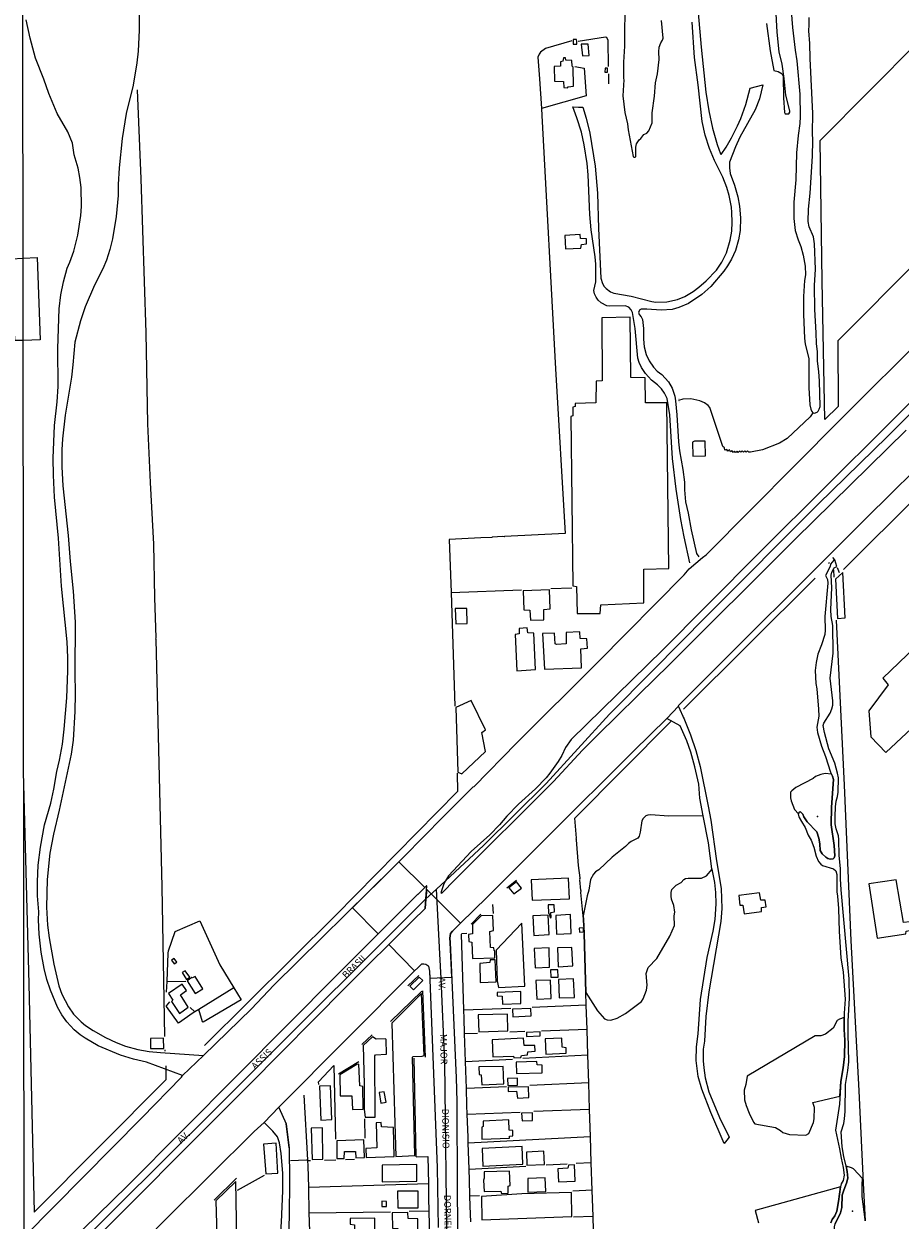
# Model space of a CAD drawing. Units: millimetres. Extents: x 187935 to 190355, y 1677060 to 1682605.
# Drawn here: x 188419 to 188746, y 1681509 to 1681955 of the extents above; entities that cross this region are included whole.
import ezdxf
from ezdxf.enums import TextEntityAlignment as Align

# ---------------------------------------------------------------- set-up
doc = ezdxf.new("R2010")
doc.units = ezdxf.units.MM
doc.header["$MEASUREMENT"] = 0
for name, color, linetype in [('IMAGEM', 7, 'Continuous'), ('V-BANHADO', 102, 'Continuous'), ('V-BUEIRO', 50, 'Continuous'), ('V-CANAL', 4, 'Continuous'), ('V-CANTEIRO', 190, 'Continuous'), ('V-CRUZAMENTO', 1, 'Continuous'), ('V-EDIFICACAO', 31, 'Continuous'), ('V-EIXO_DE_LOGRADOURO', 3, 'Continuous'), ('V-LOTE', 1, 'Continuous'), ('V-NOME_DOS_LOGRADOUROS', 7, 'Continuous'), ('V-QUADRA', 50, 'Continuous'), ('V-REFERENCIA', 74, 'Continuous'), ('V-TESTADA', 5, 'Continuous'), ('V-VALETA', 173, 'Continuous'), ('X-LIMITE_1000', 7, 'Continuous')]:
    doc.layers.add(name, color=color, linetype=linetype)
picture_1 = doc.add_image_def('image1.jpg', size_in_pixel=(4006, 4601))

# ---------------------------------------------------------------- blocks, each defined once
blk = doc.blocks.new('305')
at = {"color": 0, "linetype": 'ByBlock', "lineweight": -2, "const_width": 0.05}
blk.add_lwpolyline([(0.73, 0.39, 0.60863), (-0.73, 0.38)], format="xyb", dxfattribs=at)

msp = doc.modelspace()

# ---------------------------------------------------------------- linework, layer by layer
at = {"layer": 'V-BANHADO'}
for points in [[(188695.94, 1681955.1), (188697.33, 1681944.9), (188698.61, 1681937.58), (188700.28, 1681937.14), (188701.77, 1681936.32), (188702.12, 1681935.45), (188702.23, 1681927.36), (188702.62, 1681921.93), (188702.86, 1681921.42), (188704.22, 1681921.38), (188704.64, 1681921.98), (188704.69, 1681922.54), (188703.19, 1681928.34), (188702.55, 1681934.53), (188701.74, 1681939.95), (188700.68, 1681944.48), (188699.88, 1681951.81), (188699.01, 1681967.95)], [(188643.13, 1681964.61), (188642.99, 1681946.62), (188642.68, 1681940.6), (188642.64, 1681934.59), (188642.77, 1681934.05), (188642.36, 1681928.08), (188643.11, 1681921.96), (188644.15, 1681917.7), (188644.15, 1681917.7), (188644.37, 1681915.47), (188646.2, 1681905.54), (188646.48, 1681905.26), (188647.02, 1681905.26), (188647.23, 1681905.55), (188647.28, 1681909.05), (188647.47, 1681910.18), (188648.5, 1681911.71), (188649.11, 1681912.24), (188650.26, 1681913.68), (188651.35, 1681914.27), (188652.15, 1681915.05), (188653.36, 1681918.11), (188653.32, 1681921.83), (188654.21, 1681927.98), (188654.62, 1681932.99), (188655.28, 1681936.37), (188655.97, 1681941.61), (188655.84, 1681944.53), (188655.99, 1681946.3), (188656.59, 1681947.86), (188657.24, 1681948.88), (188657.42, 1681949.63), (188656.78, 1681956.19)], [(188732.69, 1681509.15), (188732.65, 1681509.63), (188731.63, 1681518.12), (188731.52, 1681522.68), (188731.65, 1681524.91), (188731.65, 1681524.91), (188728.41, 1681528.47), (188727.64, 1681528.89), (188725.56, 1681529.51), (188725.56, 1681529.51), (188726.04, 1681527.43), (188726.18, 1681524.95), (188725.78, 1681523.09), (188724.7, 1681520.45), (188724.17, 1681518.67), (188723.97, 1681514.05), (188723.55, 1681512.12), (188721.52, 1681507.99)], [(188719.93, 1681508.32), (188720.46, 1681509.54), (188721.41, 1681510.92), (188722.18, 1681512.67), (188722.81, 1681516.25), (188723.49, 1681521.73), (188723.49, 1681521.73), (188691.73, 1681512.93), (188691.73, 1681512.93), (188692.96, 1681508.4)]]:
    msp.add_lwpolyline(points, dxfattribs=at)
for points in [[(188709.51, 1681660.56), (188709.84, 1681659.62), (188711.13, 1681657.69), (188714.69, 1681654.04), (188715.49, 1681651.68), (188715.78, 1681649.56), (188715.88, 1681646.99), (188716.64, 1681645.73), (188718.05, 1681644.49), (188718.83, 1681644.06), (188719.68, 1681643.83), (188720.79, 1681643.95), (188721.21, 1681644.3), (188721.43, 1681644.98), (188721.21, 1681648.92), (188720.02, 1681656.57), (188720.11, 1681663.17), (188720.84, 1681673.46), (188720.56, 1681674.7), (188720.11, 1681675.51), (188720.11, 1681675.51), (188717.8, 1681675.65), (188716.17, 1681675.31), (188714.14, 1681674.6), (188713.31, 1681673.85), (188706.89, 1681670.5), (188705.32, 1681669.29), (188704.92, 1681668.74), (188704.92, 1681666.69), (188705.14, 1681665.49), (188706.38, 1681662.35), (188707.8, 1681660.65), (188707.8, 1681660.65), (188708.14, 1681661.34), (188708.66, 1681661.43), (188709.51, 1681660.56)], [(188627.84, 1681618.68), (188627.94, 1681616.11), (188627.94, 1681616.11), (188628.64, 1681594.13), (188628.64, 1681594.13), (188632.95, 1681587.31), (188635.54, 1681584.31), (188636.62, 1681583.95), (188637.91, 1681583.82), (188640.25, 1681584.57), (188643.36, 1681586.3), (188649.31, 1681590.84), (188649.93, 1681591.73), (188651.22, 1681594.95), (188651.43, 1681596.92), (188651.05, 1681601.2), (188651.83, 1681603.41), (188655.03, 1681606.86), (188659.87, 1681615.06), (188661.68, 1681619.07), (188661.59, 1681622.66), (188661.77, 1681624.05), (188661.41, 1681626.48), (188660.59, 1681628.88), (188660.37, 1681629.98), (188660.39, 1681631.33), (188660.71, 1681632.49), (188662.24, 1681634.12), (188664.1, 1681635.16), (188665.12, 1681636.18), (188665.79, 1681636.62), (188666.71, 1681636.76), (188671.75, 1681636.78), (188673.61, 1681637.62), (188675.64, 1681640.1), (188675.64, 1681640.1), (188675.61, 1681640.25), (188674.35, 1681649.88), (188672.39, 1681659.99), (188672.39, 1681659.99), (188659.4, 1681659.78), (188652.89, 1681660.33), (188651.69, 1681660.18), (188651.02, 1681659.9), (188649.93, 1681658.89), (188649.49, 1681658.02), (188648.88, 1681653.87), (188648.46, 1681652.33), (188648.04, 1681651.64), (188645.54, 1681650.4), (188644.46, 1681649.62), (188643.34, 1681648.5), (188638.42, 1681644.59), (188633.51, 1681639.82), (188632.23, 1681639.02), (188631.48, 1681638.23), (188630.37, 1681636.26), (188629.69, 1681632.24), (188629.06, 1681630.1), (188627.64, 1681622.74), (188627.64, 1681622.74), (188627.76, 1681621.5), (188627.84, 1681618.68)], [(188704.56, 1681541.19), (188710.53, 1681540.96), (188711.65, 1681541.65), (188713.46, 1681545.69), (188713.74, 1681547.06), (188713.82, 1681551.27), (188713.26, 1681553.18), (188713.26, 1681553.18), (188723.32, 1681555.48), (188723.32, 1681555.48), (188723.63, 1681560.99), (188724.48, 1681566.07), (188724.96, 1681570.32), (188725.08, 1681576.39), (188724.88, 1681580.31), (188724.89, 1681584.79), (188724.89, 1681584.79), (188723.13, 1681584.23), (188722.28, 1681583.74), (188720.81, 1681580.89), (188717.91, 1681578.6), (188716.14, 1681578.02), (188714.13, 1681578.03), (188714.13, 1681578.03), (188688.69, 1681562.95), (188688.69, 1681562.95), (188688.27, 1681559.82), (188687.65, 1681557.73), (188687.76, 1681554.18), (188688.34, 1681552.03), (188689.48, 1681549.15), (188691.05, 1681545.87), (188691.58, 1681545.19), (188699.25, 1681543.79), (188701.16, 1681542.7), (188702.03, 1681542.03), (188704.56, 1681541.19)]]:
    msp.add_lwpolyline(points, close=True, dxfattribs=at)
for p in [(188714.93, 1681659.74), (188727.98, 1681512.65)]:
    msp.add_point(p, dxfattribs=at)
at = {"layer": 'V-CANAL'}
for points in [[(188704.81, 1681964.62), (188705.67, 1681953.58), (188706.64, 1681945.15), (188707.25, 1681941.17), (188708.38, 1681928.7), (188708.51, 1681920.36), (188708.41, 1681917.75), (188707.75, 1681913.4), (188707.17, 1681906.93), (188706.85, 1681896.88), (188706.1, 1681888.57), (188706.09, 1681882.4), (188706.67, 1681877.98), (188707.75, 1681874.44), (188708.71, 1681872.02), (188709.65, 1681868.78), (188710.39, 1681864.73), (188710.45, 1681861.43), (188710.14, 1681859.3), (188709.73, 1681853.41), (188709.73, 1681846.63), (188710.08, 1681837.8), (188710.37, 1681835.57), (188711.72, 1681830.23), (188711.69, 1681819.37), (188712.03, 1681813.05), (188712.4, 1681811.47), (188712.81, 1681810.58), (188713.25, 1681810.03)], [(188713.25, 1681810.03), (188713.27, 1681810), (188713.83, 1681809.86), (188714.83, 1681810.26), (188715.22, 1681810.62), (188715.62, 1681811.36), (188715.91, 1681812.44), (188715.71, 1681821.98), (188715.45, 1681825.35), (188714.89, 1681829.35), (188714.89, 1681832.71), (188714.53, 1681835.85), (188714.48, 1681839.83), (188713.93, 1681848.5), (188713.87, 1681857.41), (188714.22, 1681863.51), (188713.86, 1681872.95), (188713.43, 1681875.65), (188711.85, 1681879.36), (188711.44, 1681881.34), (188711.56, 1681885.87), (188712.19, 1681891.87), (188713.13, 1681905.69), (188713.19, 1681911.45), (188713.03, 1681914.31), (188713.17, 1681921.56), (188712.22, 1681942), (188712.11, 1681947.6), (188711.65, 1681952.27), (188711.82, 1681954.54), (188711.79, 1681957.27)], [(188719.79, 1681753.63), (188719.65, 1681752.8), (188717.97, 1681749.49), (188718.64, 1681747.93), (188718.75, 1681746.66), (188717.62, 1681734.13), (188717.8, 1681729.13), (188717.72, 1681727.48), (188716.49, 1681723.57), (188715.09, 1681720.21), (188714.38, 1681717.1), (188714.01, 1681714.01), (188714.35, 1681709.29), (188714.71, 1681707.27), (188715.37, 1681699.66), (188715.38, 1681697.07), (188714.74, 1681692.97), (188714.91, 1681690.98), (188716.44, 1681685.88), (188717.91, 1681682.03), (188719.74, 1681676.17), (188720.11, 1681675.51)], [(188725.56, 1681529.51), (188724.74, 1681533.03), (188724.14, 1681536.64), (188723.71, 1681542.26), (188724.72, 1681545.28), (188725.02, 1681547.09), (188725.21, 1681549.85), (188725.43, 1681559.85), (188726.25, 1681565.03), (188726.56, 1681568.37), (188726.35, 1681578.81), (188726.41, 1681583.45), (188726.85, 1681592.03), (188726.72, 1681599.21), (188723.71, 1681632.38), (188723.46, 1681636.53), (188723.46, 1681640.38), (188722.99, 1681645.2), (188722.94, 1681651.07), (188722.71, 1681652.49), (188721.86, 1681655.12), (188721.55, 1681656.99), (188721.46, 1681659.71), (188721.64, 1681663.29), (188721.92, 1681665.46), (188722.43, 1681667.11), (188722.68, 1681668.73), (188722.73, 1681674.03), (188722.45, 1681675.81), (188721.45, 1681679.54), (188719.13, 1681684.85), (188717.59, 1681690.95), (188717.11, 1681693.58), (188717.34, 1681694.51), (188719.65, 1681698.16), (188720.32, 1681699.75), (188720.59, 1681701.17), (188720.62, 1681702.75), (188719.66, 1681711.21), (188720.77, 1681720.48), (188720.6, 1681730.83), (188720.03, 1681734.17), (188719.92, 1681736.85), (188720.28, 1681744.81), (188720.08, 1681749.62), (188720.3, 1681750.72), (188720.98, 1681752.05)], [(188721.34, 1681755.28), (188721.08, 1681755.16), (188719.79, 1681753.65), (188719.79, 1681753.63)], [(188720.98, 1681752.05), (188721.09, 1681752.26), (188722.19, 1681752.78)], [(188721.36, 1681755.26), (188721.35, 1681755.28), (188721.34, 1681755.28)], [(188722.19, 1681752.78), (188721.36, 1681755.26)], [(188720.11, 1681675.51), (188720.56, 1681674.7), (188720.84, 1681673.46), (188720.11, 1681663.17), (188720.02, 1681656.57), (188721.21, 1681648.92), (188721.43, 1681644.98), (188721.21, 1681644.3), (188720.79, 1681643.95), (188719.68, 1681643.83), (188718.83, 1681644.06), (188718.05, 1681644.49), (188716.64, 1681645.73), (188715.88, 1681646.99), (188715.78, 1681649.56), (188715.49, 1681651.68), (188714.69, 1681654.04), (188711.13, 1681657.69), (188709.84, 1681659.62), (188709.51, 1681660.56), (188708.66, 1681661.43), (188708.14, 1681661.34), (188707.8, 1681660.65)], [(188707.8, 1681660.65), (188707.74, 1681660.53), (188708.11, 1681659.37), (188708.92, 1681657.77), (188710.3, 1681655.64), (188711.52, 1681652.69), (188712.52, 1681650.85), (188713.57, 1681648.21), (188714.39, 1681644.95), (188715.31, 1681642.95), (188716.23, 1681641.89), (188716.84, 1681641.46), (188720.96, 1681640.23), (188721.81, 1681639.4), (188722.2, 1681638.14), (188722.15, 1681631.66), (188722.42, 1681630.04), (188722.77, 1681625.45), (188722.96, 1681616.9), (188723.68, 1681607.03), (188724.48, 1681601.71), (188725.27, 1681591.67), (188724.9, 1681586.43), (188724.89, 1681584.79)], [(188724.89, 1681584.79), (188724.88, 1681580.31), (188725.08, 1681576.39), (188724.96, 1681570.32), (188724.48, 1681566.07), (188723.63, 1681560.99), (188723.15, 1681552.56), (188721.64, 1681542.8), (188723.17, 1681535.88), (188723.72, 1681532.38), (188724.51, 1681528.95), (188724.86, 1681526.15), (188724.46, 1681524.14), (188723.81, 1681522.83), (188723.49, 1681521.73), (188722.81, 1681516.25), (188722.18, 1681512.67), (188721.41, 1681510.92), (188720.46, 1681509.54), (188719.93, 1681508.32)], [(188722.11, 1681495.79), (188722.15, 1681497.35), (188721.52, 1681501.94), (188721.28, 1681506.8), (188721.52, 1681507.99), (188723.55, 1681512.12), (188723.97, 1681514.05), (188724.17, 1681518.67), (188724.7, 1681520.45), (188725.78, 1681523.09), (188726.18, 1681524.95), (188726.04, 1681527.43), (188725.56, 1681529.51)]]:
    msp.add_lwpolyline(points, dxfattribs=at)
at = {"layer": 'V-CANTEIRO'}
for points in [[(188812.4, 1681877.24), (188741.27, 1681805.66), (188694.32, 1681759.07), (188673.2, 1681737.83), (188657.25, 1681721.79), (188623.19, 1681688.31), (188620.99, 1681685.4), (188619.62, 1681682.47), (188618.32, 1681680.19), (188615.17, 1681675.78), (188613.79, 1681674.1), (188609.89, 1681669.98), (188603.57, 1681664.3), (188599.15, 1681659.79), (188596.45, 1681656.54), (188592.91, 1681652.83), (188585.95, 1681646.65), (188579.22, 1681639.5), (188577.41, 1681637.58), (188576.35, 1681635.78), (188575.68, 1681634.64), (188574.64, 1681631.28), (188574.91, 1681631.14), (188579.99, 1681636.21), (188616.57, 1681672.71), (188627.43, 1681684.4), (188633.23, 1681690.28), (188654.96, 1681711.57), (188658.92, 1681715.45), (188706.62, 1681762.99), (188748, 1681803.62)], [(188438.71, 1681495.15), (188500.85, 1681557.42), (188503.16, 1681559.73), (188539.09, 1681595.97), (188564.04, 1681620.77), (188568.71, 1681625.42), (188569.02, 1681628.98), (188569.44, 1681633.81), (188569.31, 1681633.92), (188563.08, 1681627.72), (188535.96, 1681600.73), (188498.79, 1681563.34), (188457.79, 1681522.09), (188430.25, 1681495.17)]]:
    msp.add_lwpolyline(points, dxfattribs=at)
at = {"layer": 'V-CRUZAMENTO'}
for points in [[(188568.62, 1681633.23), (188558.95, 1681642.82), (188556.99, 1681640.85), (188541.64, 1681625.71), (188551.26, 1681615.96), (188563.08, 1681627.72)], [(188578, 1681614.39), (188578.25, 1681616.07), (188578.93, 1681617.04), (188581.97, 1681620), (188569.33, 1681632.53), (188569.02, 1681628.98), (188568.71, 1681625.42), (188564.04, 1681620.77), (188555.19, 1681611.98), (188564.84, 1681602.2), (188566.01, 1681603.31), (188567.56, 1681604.77), (188568.22, 1681604.86), (188569.02, 1681604.73), (188569.79, 1681604.22), (188569.99, 1681603.91), (188570, 1681603.9), (188570.38, 1681602.06), (188570.48, 1681599.46), (188578.65, 1681599.82), (188578.07, 1681612.8)]]:
    msp.add_lwpolyline(points, close=True, dxfattribs=at)
at = {"layer": 'V-EDIFICACAO'}
for points in [[(188623.87, 1681948.78), (188623.92, 1681947.38), (188625.3, 1681947.4), (188625.25, 1681948.3), (188625.2, 1681949.14), (188623.86, 1681949.1)], [(188626.93, 1681947.38), (188627.35, 1681942.99), (188629.82, 1681943.18), (188629.47, 1681947.33), (188626.93, 1681947.38)], [(188715.88, 1681911.53), (188752.4, 1681948.24), (188755.69, 1681945.05), (188759.04, 1681948.33), (188771.06, 1681936.39), (188766.45, 1681931.82), (188769.84, 1681928.35), (188792.42, 1681951.04), (188810.33, 1681931.18), (188813.34, 1681928.02), (188722.47, 1681836.83), (188722.6, 1681812.39), (188717.67, 1681807.52), (188716.63, 1681859.13), (188715.88, 1681911.53)], [(188620.26, 1681942.25), (188620, 1681940.97), (188619.21, 1681940.8), (188619.16, 1681939.18), (188616.82, 1681938.99), (188616.95, 1681933.52), (188620.35, 1681933.42), (188620.42, 1681931.17), (188621.83, 1681931.1), (188622.08, 1681931.5), (188624.04, 1681931.68), (188623.95, 1681938.82), (188623.51, 1681939.22), (188623.42, 1681941.33), (188621.17, 1681941.4), (188621.05, 1681942.25), (188620.26, 1681942.25)], [(188635.82, 1681938.42), (188635.66, 1681936.97), (188636.72, 1681936.94), (188636.73, 1681938.42), (188635.82, 1681938.42)], [(188620.77, 1681876.09), (188621.1, 1681871.17), (188626.81, 1681871.39), (188626.96, 1681872.69), (188628.91, 1681872.94), (188628.83, 1681874.84), (188626.68, 1681874.92), (188626.48, 1681876.42), (188620.77, 1681876.09)], [(188419.15, 1681836.96), (188415.82, 1681836.94), (188414.77, 1681867.46), (188418.89, 1681867.68), (188424.25, 1681867.94), (188425.3, 1681837.22)], [(188632.44, 1681821.85), (188632.4, 1681813.77), (188624.69, 1681813.49), (188624.63, 1681812.34), (188623.8, 1681812.18), (188623.76, 1681808.96), (188623, 1681808.72), (188623.8, 1681745.55), (188625.1, 1681745.33), (188625.34, 1681735.31), (188633.9, 1681735.31), (188634.24, 1681738.55), (188650.18, 1681739.29), (188650.2, 1681751.77), (188659.59, 1681752.09), (188658.79, 1681813.75), (188650.91, 1681813.82), (188650.73, 1681823.05), (188645.41, 1681823.22), (188645.11, 1681845.71), (188634.62, 1681845.48), (188634.75, 1681822.02), (188632.44, 1681821.85)], [(188669.17, 1681799.47), (188668.37, 1681799.17), (188668.48, 1681793.94), (188673.16, 1681794.02), (188673.13, 1681799.46), (188669.17, 1681799.47)], [(188739.23, 1681711.2), (188741.26, 1681708.79), (188734.12, 1681699.1), (188734.86, 1681689.37), (188740.41, 1681683.54), (188753.86, 1681696.09), (188759.43, 1681690.59), (188769.4, 1681700.03), (188767.98, 1681701.68), (188768.17, 1681702.15), (188774.15, 1681707.54), (188804.22, 1681736.58), (188799.54, 1681741.63), (188803.87, 1681746.06), (188790.44, 1681760.23), (188739.23, 1681711.2)], [(188721.6, 1681748.07), (188722.44, 1681733.43), (188725.29, 1681733.69), (188724.36, 1681750.59), (188721.6, 1681748.07)], [(188605.28, 1681743.78), (188605.5, 1681736.68), (188607.79, 1681736.51), (188608.05, 1681732.82), (188612.94, 1681732.92), (188612.93, 1681736.82), (188615.38, 1681737.01), (188615.12, 1681744.09), (188605.28, 1681743.78)], [(188579.97, 1681737.11), (188580.22, 1681731.44), (188584.44, 1681731.61), (188584.23, 1681737.2), (188579.97, 1681737.11)], [(188607, 1681728.05), (188606.78, 1681729.94), (188603.72, 1681729.77), (188603.74, 1681727.69), (188602.25, 1681727.51), (188602.96, 1681713.95), (188609.89, 1681714.43), (188609.26, 1681727.98), (188607, 1681728.05)], [(188617.66, 1681723.76), (188617.14, 1681723.96), (188616.92, 1681728.03), (188612.48, 1681727.82), (188613.16, 1681714.53), (188626.95, 1681715.02), (188626.73, 1681722.2), (188629.19, 1681722.43), (188629.02, 1681725.86), (188626.57, 1681725.95), (188626.36, 1681728.46), (188621.32, 1681728.25), (188621.34, 1681723.96), (188617.66, 1681723.76)], [(188580.13, 1681700.32), (188580.93, 1681676.21), (188582.42, 1681675.56), (188591.19, 1681683.93), (188589.85, 1681690.99), (188591.24, 1681691.98), (188585.94, 1681702.94), (188580.13, 1681700.32)], [(188599.99, 1681633.16), (188601.74, 1681630.85), (188604.7, 1681633.02), (188602.78, 1681635.36), (188599.99, 1681633.16)], [(188608.28, 1681636.1), (188608.6, 1681628.52), (188622.53, 1681629.08), (188622.19, 1681636.67), (188608.28, 1681636.1)], [(188734.07, 1681634.56), (188737.14, 1681614.4), (188747.89, 1681615.93), (188747.96, 1681616.97), (188749.77, 1681617.4), (188749.28, 1681620.48), (188746.93, 1681620.23), (188744.28, 1681636.07), (188734.07, 1681634.56)], [(188685.58, 1681630.25), (188685.96, 1681626.71), (188687.16, 1681626.68), (188687.57, 1681623.45), (188694.08, 1681624.27), (188694.12, 1681625.74), (188695.77, 1681626.07), (188695.45, 1681628.55), (188693.77, 1681628.52), (188693.37, 1681631.31), (188685.58, 1681630.25)], [(188614.56, 1681626.81), (188614.68, 1681623.69), (188614.99, 1681623.46), (188615.28, 1681621.98), (188615.66, 1681622.12), (188615.64, 1681623.95), (188616.97, 1681624.23), (188616.84, 1681626.84), (188614.56, 1681626.81)], [(188589.67, 1681622.74), (188586.44, 1681619.45), (188586.42, 1681615.99), (188584.94, 1681615.75), (188585.02, 1681613.16), (188586.14, 1681612.94), (188586.35, 1681606.79), (188594.73, 1681607.07), (188594.69, 1681609.66), (188594.41, 1681609.84), (188594.34, 1681610.8), (188593.04, 1681610.93), (188592.82, 1681616.86), (188594.19, 1681617.19), (188593.95, 1681622.79), (188589.67, 1681622.74)], [(188608.92, 1681622.72), (188609.28, 1681615.42), (188614.96, 1681615.78), (188614.54, 1681622.91), (188608.92, 1681622.72)], [(188617.46, 1681622.83), (188617.68, 1681615.86), (188623.19, 1681616.07), (188622.86, 1681623.18), (188617.46, 1681622.83)], [(188595.18, 1681609.88), (188595.62, 1681598.47), (188596.06, 1681596), (188605.84, 1681596.46), (188604.77, 1681620), (188595.18, 1681609.88)], [(188626.19, 1681618.12), (188626.24, 1681616.66), (188627.81, 1681616.69), (188627.76, 1681618.16), (188626.19, 1681618.12)], [(188609.42, 1681610.58), (188609.74, 1681603.35), (188615.09, 1681603.54), (188614.93, 1681610.79), (188609.42, 1681610.58)], [(188618.01, 1681610.8), (188618.36, 1681603.66), (188623.79, 1681604.02), (188623.41, 1681610.94), (188618.01, 1681610.8)], [(188475.19, 1681606.8), (188474.3, 1681606.12), (188475.27, 1681604.8), (188476.2, 1681605.46), (188475.19, 1681606.8)], [(188589.09, 1681604.91), (188589.28, 1681597.86), (188595.16, 1681598.05), (188594.84, 1681606.32), (188593.02, 1681606.35), (188592.86, 1681605.33), (188589.09, 1681604.91)], [(188479.39, 1681602.25), (188478.28, 1681601.61), (188479.83, 1681599.03), (188481.04, 1681599.8), (188479.39, 1681602.25)], [(188485.89, 1681595.53), (188483, 1681600.11), (188482.11, 1681599.56), (188481.87, 1681599.68), (188480.05, 1681598.53), (188483.02, 1681593.74), (188485.89, 1681595.53)], [(188563.01, 1681596.46), (188564.4, 1681595.08), (188567.91, 1681598.55), (188566.5, 1681599.88), (188563.01, 1681596.46)], [(188615.45, 1681602.52), (188615.61, 1681599.8), (188618.37, 1681599.86), (188618.21, 1681602.64), (188615.45, 1681602.52)], [(188473.15, 1681593.75), (188474.8, 1681591.25), (188474.23, 1681590.73), (188477.18, 1681586.35), (188480.5, 1681588.64), (188477.58, 1681593.24), (188479.8, 1681594.94), (188478.28, 1681597.21), (188473.15, 1681593.75)], [(188610, 1681598.63), (188610.39, 1681591.64), (188615.66, 1681591.92), (188615.47, 1681598.78), (188610, 1681598.63)], [(188618.48, 1681598.95), (188618.73, 1681592.09), (188624.37, 1681592.26), (188624.01, 1681599.23), (188618.48, 1681598.95)], [(188556.38, 1681582.76), (188557.77, 1681533.08), (188564.91, 1681533.44), (188564.05, 1681570.07), (188564.26, 1681570.33), (188567.69, 1681570.38), (188568.33, 1681570.63), (188567.4, 1681593.76), (188556.38, 1681582.76)], [(188595.53, 1681594.17), (188595.6, 1681592.88), (188597.45, 1681592.83), (188597.55, 1681589.81), (188604.44, 1681590.09), (188604.36, 1681594.53), (188595.53, 1681594.17)], [(188601.27, 1681587.9), (188601.47, 1681585.13), (188608.23, 1681585.42), (188608.13, 1681588.21), (188601.27, 1681587.9)], [(188588.45, 1681585.82), (188588.71, 1681579.43), (188599.62, 1681579.8), (188599.41, 1681586.06), (188588.45, 1681585.82)], [(188545.61, 1681574.4), (188546.08, 1681559.89), (188546.04, 1681550.58), (188546.4, 1681547.66), (188550.19, 1681547.65), (188549.97, 1681570.53), (188550.26, 1681570.91), (188554.33, 1681571.13), (188554.23, 1681576.57), (188553.92, 1681576.91), (188550.49, 1681576.72), (188549.17, 1681577.63), (188545.61, 1681574.4)], [(188606.52, 1681579.29), (188606.57, 1681577.77), (188611.61, 1681577.97), (188611.56, 1681579.45), (188606.52, 1681579.29)], [(188466.38, 1681577.01), (188466.45, 1681573.28), (188471.39, 1681573.3), (188471.31, 1681577.07), (188466.38, 1681577.01)], [(188593.67, 1681576.51), (188594, 1681570.12), (188601.7, 1681570.39), (188601.82, 1681569.8), (188604.4, 1681569.87), (188604.66, 1681570.72), (188606.92, 1681570.86), (188607.02, 1681572.05), (188609.8, 1681572.33), (188609.68, 1681574.45), (188605.6, 1681574.39), (188605.44, 1681577.09), (188593.67, 1681576.51)], [(188613.5, 1681576.82), (188613.73, 1681571.17), (188621.28, 1681571.59), (188621.27, 1681573.57), (188619.85, 1681573.8), (188619.71, 1681577.15), (188613.5, 1681576.82)], [(188602.66, 1681568.16), (188602.76, 1681564.01), (188612.37, 1681564.26), (188612.36, 1681567.13), (188610.55, 1681567.19), (188610.42, 1681568.44), (188602.66, 1681568.16)], [(188543.31, 1681567.3), (188536.94, 1681563.5), (188537.13, 1681555.63), (188541.38, 1681555.69), (188541.64, 1681550.51), (188545.6, 1681550.63), (188545.5, 1681559.07), (188544.39, 1681559.37), (188544.03, 1681567.45), (188543.31, 1681567.3)], [(188588.77, 1681566.4), (188588.86, 1681563.61), (188589.62, 1681563.44), (188589.89, 1681559.7), (188598.07, 1681560.07), (188597.87, 1681566.59), (188588.77, 1681566.4)], [(188599.48, 1681562.07), (188599.61, 1681559.48), (188603.19, 1681559.64), (188603.12, 1681562.17), (188599.48, 1681562.07)], [(188529.38, 1681559.29), (188529.9, 1681546.59), (188533.99, 1681546.83), (188533.51, 1681559.39), (188529.38, 1681559.29)], [(188551.58, 1681556.87), (188552.27, 1681552.97), (188554.18, 1681553.26), (188553.49, 1681557.17), (188551.58, 1681556.87)], [(188599.63, 1681558.91), (188599.68, 1681557.31), (188602.8, 1681557.35), (188603.1, 1681554.72), (188607.4, 1681555.01), (188607.27, 1681559.02), (188599.63, 1681558.91)], [(188590.38, 1681546.16), (188590.35, 1681544.28), (188589.82, 1681544.02), (188589.92, 1681539.45), (188600.14, 1681539.89), (188600.24, 1681540.62), (188601.48, 1681540.78), (188601.44, 1681542.73), (188600.08, 1681542.92), (188599.9, 1681546.66), (188590.38, 1681546.16)], [(188604.71, 1681549.13), (188604.85, 1681546.3), (188608.78, 1681546.5), (188608.7, 1681549.27), (188604.71, 1681549.13)], [(188526.32, 1681543.6), (188526.61, 1681531.97), (188530.67, 1681532.06), (188530.49, 1681543.7), (188526.32, 1681543.6)], [(188552.52, 1681544.08), (188552.37, 1681545.66), (188550.53, 1681545.57), (188550.7, 1681536.29), (188546.65, 1681536.02), (188546.73, 1681532.63), (188557.2, 1681533.1), (188557.01, 1681543.88), (188552.52, 1681544.08)], [(188508.55, 1681537.63), (188509.36, 1681526.55), (188513.85, 1681526.8), (188513.18, 1681537.96), (188508.55, 1681537.63)], [(188535.81, 1681538.94), (188535.89, 1681532.31), (188538.56, 1681532.3), (188538.7, 1681534.89), (188542.85, 1681534.94), (188542.97, 1681532.53), (188546.16, 1681532.64), (188545.88, 1681539.3), (188535.81, 1681538.94)], [(188589.98, 1681536.07), (188590.2, 1681529.51), (188605.2, 1681530.22), (188604.91, 1681536.78), (188589.98, 1681536.07)], [(188606.46, 1681534.65), (188606.66, 1681529.8), (188613.21, 1681530.13), (188612.97, 1681535.04), (188606.46, 1681534.65)], [(188552.68, 1681529.82), (188552.7, 1681523.65), (188565.71, 1681523.84), (188565.68, 1681530.13), (188552.68, 1681529.82)], [(188618.19, 1681528.4), (188618.41, 1681523.64), (188624.68, 1681523.92), (188624.42, 1681529.92), (188622.16, 1681529.86), (188621.93, 1681528.65), (188618.19, 1681528.4)], [(188590.68, 1681527.29), (188590.73, 1681524.95), (188590.45, 1681524.23), (188590.68, 1681519.99), (188596.93, 1681520.13), (188597.16, 1681519.21), (188599.73, 1681519.36), (188599.7, 1681521.97), (188600.39, 1681522.28), (188600.16, 1681527.61), (188590.68, 1681527.29)], [(188606.98, 1681524.84), (188607.03, 1681519.72), (188613.75, 1681520), (188613.48, 1681525.11), (188606.98, 1681524.84)], [(188491.03, 1681495.15), (188491.95, 1681464.48), (188498.97, 1681470.39), (188498.67, 1681495.16), (188498.16, 1681523.75), (188490.72, 1681516.51), (188491.22, 1681499.53), (188491.01, 1681499.34)], [(188558.45, 1681520.08), (188558.54, 1681513.96), (188566.16, 1681513.99), (188566.15, 1681520.14), (188558.45, 1681520.08)], [(188604.8, 1681519.2), (188589.69, 1681518.12), (188589.88, 1681509.45), (188623.43, 1681510.73), (188623.31, 1681519.62), (188604.8, 1681519.2)], [(188552.63, 1681516.36), (188552.56, 1681514.4), (188554.33, 1681514.41), (188554.33, 1681516.35), (188552.63, 1681516.36)], [(188556.5, 1681512.04), (188556.55, 1681506.3), (188558.62, 1681506.23), (188558.78, 1681504.2), (188566.07, 1681504.33), (188566.02, 1681509.85), (188562.43, 1681509.9), (188562.26, 1681512.2), (188556.5, 1681512.04)], [(188540.79, 1681509.93), (188540.82, 1681507.9), (188542.44, 1681507.62), (188542.54, 1681503.41), (188550.06, 1681503.52), (188549.98, 1681510.07), (188540.79, 1681509.93)]]:
    msp.add_lwpolyline(points, close=True, dxfattribs=at)
at = {"layer": 'V-EIXO_DE_LOGRADOURO'}
for points in [[(188673.98, 1681734.68), (188715.2, 1681775.98), (188741.06, 1681801.26), (188792.28, 1681852.08), (188797.24, 1681857.07)], [(188653.61, 1681714.13), (188663.48, 1681724.16), (188673.98, 1681734.68)], [(188576.35, 1681635.78), (188590.53, 1681648.93), (188613.89, 1681671.97), (188637.5, 1681697.75), (188653.61, 1681714.13)], [(188572.98, 1681632.65), (188576.35, 1681635.78)], [(188569.02, 1681628.98), (188572.98, 1681632.65)], [(188574.19, 1681608.54), (188572.98, 1681632.65)], [(188502.45, 1681562.57), (188569.02, 1681628.98)], [(188577.01, 1681495.31), (188576.03, 1681568.03), (188574.66, 1681599.31), (188574.19, 1681608.54)], [(188498.94, 1681559.07), (188502.45, 1681562.57)], [(188434.55, 1681495.08), (188490.4, 1681550.55), (188498.94, 1681559.07)]]:
    msp.add_lwpolyline(points, dxfattribs=at)
at = {"layer": 'V-LOTE'}
for points in [[(188623.39, 1681948.64), (188613.55, 1681945.74), (188611.77, 1681944.35), (188611.23, 1681943.63), (188610.7, 1681942.5), (188611.4, 1681934.48), (188612.1, 1681923.45)], [(188637.1, 1681939.01), (188636.97, 1681948.73), (188636.45, 1681949.79), (188635.92, 1681949.98), (188625.74, 1681948.38)], [(188624.56, 1681939.08), (188627.99, 1681938.47), (188628.74, 1681928.11), (188612.1, 1681923.45)], [(188637.24, 1681932.53), (188637.2, 1681936.3)], [(188471.7, 1681577.73), (188470.82, 1681633.5), (188468.51, 1681725.56), (188468.4, 1681725.77), (188468.59, 1681726.25), (188468.06, 1681741.2), (188467.63, 1681761.17), (188466.37, 1681784.1), (188465.45, 1681805.99), (188464.86, 1681839.88), (188462.95, 1681897.14), (188461.59, 1681930.3)], [(188612.1, 1681923.45), (188612.27, 1681920.73), (188617.34, 1681826.49), (188620.94, 1681765.14), (188598.34, 1681763.97), (188598.16, 1681763.83), (188597.71, 1681763.93), (188593.78, 1681763.72), (188593.64, 1681763.59), (188589.56, 1681763.53), (188577.72, 1681762.88), (188578.39, 1681743.15)], [(188781.13, 1681807.92), (188724.68, 1681751.67)], [(188721.34, 1681755.28), (188720.6, 1681756.13)], [(188721.01, 1681755.61), (188721.34, 1681755.28)], [(188719.42, 1681753.97), (188719.12, 1681754.24)], [(188721.19, 1681748.8), (188721.01, 1681751.55)], [(188723.19, 1681750.46), (188722.39, 1681752.32)], [(188665.06, 1681699.71), (188714.04, 1681748.41)], [(188578.39, 1681743.15), (188604.65, 1681744.15)], [(188578.39, 1681743.15), (188579.83, 1681700.81)], [(188615.61, 1681744.57), (188623.37, 1681744.88)], [(188721.9, 1681732.85), (188724.9, 1681671.37), (188727.41, 1681613.49), (188730.39, 1681557.47), (188732.07, 1681520.59), (188732.69, 1681509.15)], [(188624.52, 1681659.02), (188660.35, 1681695.04)], [(188580.64, 1681675.81), (188580.85, 1681668.98)], [(188419.05, 1681671.63), (188421.11, 1681597.42), (188423.12, 1681512.31)], [(188580.85, 1681668.98), (188535.33, 1681622.78), (188486.49, 1681574.39)], [(188627.64, 1681622.74), (188626.8, 1681631.42), (188626.94, 1681632), (188626.79, 1681632.16), (188626.35, 1681636.16), (188626.52, 1681636.4), (188626.37, 1681636.66), (188626.45, 1681636.9), (188625.9, 1681641.48), (188625.18, 1681651.02), (188625.01, 1681651.36), (188625.12, 1681651.59), (188624.52, 1681659.02)], [(188593.84, 1681626.96), (188594.12, 1681623.51)], [(188627.84, 1681618.68), (188627.76, 1681621.5), (188627.64, 1681622.74)], [(188472.58, 1681598.26), (188472.99, 1681608.74), (188473.15, 1681609.62), (188475.56, 1681616.84), (188484.83, 1681620.88), (188492.29, 1681604.4), (188497.49, 1681595.89)], [(188582.26, 1681615.84), (188582.41, 1681616.17)], [(188583.18, 1681587.63), (188582.26, 1681615.84)], [(188582.41, 1681616.17), (188584.29, 1681616.25)], [(188628.64, 1681594.13), (188627.94, 1681616.11)], [(188472.43, 1681594.25), (188472.58, 1681598.26)], [(188472.58, 1681598.26), (188479.59, 1681598.36)], [(188497.49, 1681595.89), (188484.47, 1681587.86)], [(188497.49, 1681595.89), (188500.25, 1681591.38), (188485.99, 1681583.09), (188485.83, 1681583.15), (188484.49, 1681587.76)], [(188482.98, 1681586.94), (188482.32, 1681586.53), (188476.81, 1681582.74), (188472.32, 1681588.87), (188472.35, 1681589.14), (188473.6, 1681590.62)], [(188628.79, 1681589.47), (188628.64, 1681594.13)], [(188481.24, 1681588.49), (188482.98, 1681586.94)], [(188484.47, 1681587.86), (188482.98, 1681586.94)], [(188484.49, 1681587.76), (188484.47, 1681587.86)], [(188583.18, 1681587.63), (188600.71, 1681588.33)], [(188583.28, 1681584.44), (188583.18, 1681587.63)], [(188628.79, 1681589.47), (188608.63, 1681588.61)], [(188629.08, 1681580.4), (188628.79, 1681589.47)], [(188583.46, 1681578.87), (188583.28, 1681584.44)], [(188583.46, 1681578.87), (188588.21, 1681578.96)], [(188583.8, 1681568.46), (188583.46, 1681578.87)], [(188605.95, 1681579.58), (188600.27, 1681579.42)], [(188629.08, 1681580.4), (188612.16, 1681579.78)], [(188629.38, 1681570.78), (188629.08, 1681580.4)], [(188471.93, 1681572.24), (188471.94, 1681572.79)], [(188583.8, 1681568.46), (188601.25, 1681569.3)], [(188583.92, 1681564.95), (188583.8, 1681568.46)], [(188629.38, 1681570.78), (188605.11, 1681569.52)], [(188629.71, 1681560.51), (188629.38, 1681570.78)], [(188472.3, 1681561.72), (188472.24, 1681566.79)], [(188529.06, 1681560.87), (188534.78, 1681566.9)], [(188534.78, 1681566.9), (188535.36, 1681539.49)], [(188584.13, 1681558.5), (188583.92, 1681564.95)], [(188423.12, 1681512.31), (188472.3, 1681561.72)], [(188529.1, 1681559.82), (188529.06, 1681560.87)], [(188629.71, 1681560.51), (188607.79, 1681559.48)], [(188630.03, 1681550.55), (188629.71, 1681560.51)], [(188523.57, 1681555.91), (188524.9, 1681531.77)], [(188584.13, 1681558.5), (188599.05, 1681559.13)], [(188584.34, 1681552.07), (188584.13, 1681558.5)], [(188584.44, 1681548.8), (188584.34, 1681552.07)], [(188630.03, 1681550.55), (188609.23, 1681549.77)], [(188630.35, 1681540.46), (188630.03, 1681550.55)], [(188546.11, 1681547.13), (188546.28, 1681539.86)], [(188584.44, 1681548.8), (188604.17, 1681549.53)], [(188584.72, 1681540.26), (188584.44, 1681548.8)], [(188584.79, 1681538.12), (188584.72, 1681540.26)], [(188584.79, 1681538.12), (188630.2, 1681540.46)], [(188585.11, 1681528.33), (188584.79, 1681538.12)], [(188630.2, 1681540.46), (188630.35, 1681540.46)], [(188630.66, 1681530.66), (188630.35, 1681540.46)], [(188565.41, 1681532.97), (188569.72, 1681533.01)], [(188569.72, 1681533.02), (188569.72, 1681533.01)], [(188569.72, 1681533.01), (188569.94, 1681522.84)], [(188518.62, 1681531.62), (188524.56, 1681531.76)], [(188524.56, 1681531.76), (188524.9, 1681531.77)], [(188524.9, 1681531.77), (188524.91, 1681531.53)], [(188524.91, 1681531.53), (188525.02, 1681529.61), (188525.23, 1681521.49)], [(188524.91, 1681531.53), (188526.09, 1681531.53)], [(188531.27, 1681531.72), (188535.46, 1681531.82)], [(188539.04, 1681531.91), (188542.41, 1681532.04)], [(188585.11, 1681528.33), (188606.21, 1681529.42)], [(188585.24, 1681524.22), (188585.11, 1681528.33)], [(188621.61, 1681530.25), (188613.79, 1681529.8)], [(188630.66, 1681530.66), (188625.07, 1681530.41)], [(188630.98, 1681520.54), (188630.66, 1681530.66)], [(188498.8, 1681520.49), (188508.85, 1681526.12)], [(188585.43, 1681518.36), (188585.24, 1681524.22)], [(188569.94, 1681522.84), (188525.23, 1681521.49)], [(188525.23, 1681521.49), (188525.47, 1681512.05)], [(188569.94, 1681522.84), (188570.06, 1681517.56)], [(188630.98, 1681520.54), (188623.77, 1681520.12)], [(188631.3, 1681510.72), (188630.98, 1681520.54)], [(188570.06, 1681517.56), (188570.17, 1681512.69)], [(188585.43, 1681518.36), (188589.05, 1681518.5)], [(188585.56, 1681514.5), (188585.43, 1681518.36)], [(188525.47, 1681512.05), (188555.89, 1681512.48)], [(188525.47, 1681512.05), (188525.74, 1681501.77)], [(188570.17, 1681512.69), (188562.81, 1681512.59)], [(188570.17, 1681512.69), (188570.39, 1681502.68)], [(188585.75, 1681508.73), (188585.56, 1681514.5)], [(188631.3, 1681510.72), (188624.08, 1681510.44)], [(188631.62, 1681500.59), (188631.3, 1681510.72)]]:
    msp.add_lwpolyline(points, dxfattribs=at)
at = {"layer": 'V-QUADRA'}
for points in [[(188419.43, 1681503.24), (188463.19, 1681547.42), (188478.01, 1681562.56), (188478.37, 1681563.23), (188486.11, 1681570.7), (188478.37, 1681563.23), (188478.37, 1681563.23), (188486.11, 1681570.7), (188486.11, 1681570.7), (188486.11, 1681570.7), (188486.11, 1681570.7), (188504.09, 1681588), (188512.36, 1681596.82), (188556.99, 1681640.85), (188560.78, 1681644.67), (188575.5, 1681659.52), (188586.68, 1681670.8), (188586.97, 1681670.89), (188602.8, 1681687.05), (188633.04, 1681717.13), (188665.23, 1681749.68), (188667.18, 1681751.88), (188672.13, 1681756.19), (188673.48, 1681757.18), (188723.3, 1681807.3), (188756.21, 1681840.09)], [(188760.1, 1681797.54), (188733.16, 1681770.95), (188663.06, 1681700.91), (188663.1, 1681700.82), (188658.8, 1681696.24), (188646.37, 1681684.08), (188614.41, 1681652.3), (188591.84, 1681629.61), (188581.97, 1681620), (188578.93, 1681617.04), (188578.25, 1681616.07), (188578, 1681614.39), (188578.07, 1681612.8), (188580.33, 1681562.29), (188580.52, 1681553.56), (188580.66, 1681520.53), (188580.98, 1681495.25)], [(188457.9, 1681495.24), (188472, 1681509.62), (188505.07, 1681542.34), (188508.73, 1681545.71), (188508.74, 1681545.7), (188508.74, 1681545.7), (188514.2, 1681551.47), (188564.84, 1681602.2), (188566.01, 1681603.31), (188567.56, 1681604.77), (188568.22, 1681604.86), (188569.02, 1681604.73), (188569.79, 1681604.22), (188569.99, 1681603.91), (188570, 1681603.9), (188570.38, 1681602.06), (188573.29, 1681528.97), (188573.64, 1681506.66)]]:
    msp.add_lwpolyline(points, dxfattribs=at)
at = {"layer": 'V-REFERENCIA'}
for points in [[(188462.23, 1681965.27), (188462.22, 1681952.62), (188461.78, 1681944.72), (188461.33, 1681940.4), (188459.93, 1681932.14), (188457.31, 1681921.53), (188455.81, 1681912.23), (188454.76, 1681901.35), (188454.42, 1681895.15), (188454.39, 1681890.94), (188453.57, 1681883.23), (188452.28, 1681874.82), (188451.32, 1681870.9), (188450.04, 1681866.93), (188448.71, 1681863.7), (188445.61, 1681857.63), (188442.11, 1681849.47), (188440.3, 1681844.31), (188438.21, 1681836.31), (188437.51, 1681827.9), (188436.93, 1681823.35), (188434.61, 1681809.17), (188433.69, 1681800.32), (188433.42, 1681796.31), (188433.4, 1681789.88), (188433.7, 1681782.83), (188435.73, 1681764.35), (188436.49, 1681754.63), (188437.58, 1681743.59), (188438.33, 1681732.09), (188438.25, 1681713.29), (188438.37, 1681705.37), (188438.22, 1681698.76), (188437.63, 1681688.1), (188436.83, 1681682.89), (188432.42, 1681662), (188430.25, 1681653.09), (188428.95, 1681645.99), (188427.91, 1681636.22), (188427.69, 1681625.9), (188428.1, 1681619.23), (188428.7, 1681614.47), (188430.44, 1681604.73), (188432.3, 1681596.66), (188433.39, 1681593.49), (188435.82, 1681588.77), (188437.79, 1681586.02), (188440.56, 1681583.18), (188442.19, 1681581.85), (188445.02, 1681580.04), (188449.68, 1681577.4), (188453.66, 1681575.51), (188457.05, 1681574.18), (188461.64, 1681572.89), (188465.87, 1681572.16), (188470.19, 1681571.76), (188486.11, 1681570.7)], [(188478.37, 1681563.23), (188464.89, 1681568.2), (188460.14, 1681569.25), (188455.25, 1681570.77), (188446.98, 1681574.23), (188442.04, 1681577.1), (188440.18, 1681578.4), (188437.99, 1681580.21), (188435.25, 1681583.22), (188433.34, 1681585.8), (188431.78, 1681588.63), (188429.12, 1681595.06), (188427.85, 1681598.94), (188426.8, 1681603.09), (188425.67, 1681609.21), (188424.94, 1681615.81), (188424.71, 1681621.17), (188424.78, 1681624.14), (188424.34, 1681630.16), (188424.28, 1681635.4), (188424.6, 1681641.62), (188425.41, 1681648.24), (188426.94, 1681656.61), (188429.23, 1681664.68), (188430.39, 1681669.89), (188431.47, 1681676.51), (188432.49, 1681680.62), (188433.58, 1681686.61), (188434.23, 1681692.23), (188435.21, 1681703.88), (188435.64, 1681713.99), (188435.63, 1681718.89), (188435.38, 1681724.79), (188433.22, 1681745.54), (188432.16, 1681763.36), (188430.66, 1681778.69), (188430.25, 1681786.85), (188430.19, 1681793.12), (188430.7, 1681805.27), (188431.67, 1681814.2), (188432, 1681819.86), (188431.92, 1681834.05), (188432.44, 1681848.79), (188433.05, 1681853.98), (188434.01, 1681858.88), (188435.41, 1681863.92), (188436.35, 1681866.1), (188437.82, 1681870.25), (188439.38, 1681876.18), (188440.51, 1681883.54), (188440.75, 1681886.85), (188440.56, 1681893.97), (188440.13, 1681897.68), (188439.46, 1681901.14), (188438.02, 1681906.12), (188437.31, 1681910.5), (188435.68, 1681914.72), (188431.65, 1681921.5), (188428.5, 1681928.95), (188426.65, 1681934.37), (188423.63, 1681942.1), (188421.54, 1681949.57), (188420.12, 1681956.47)], [(188670.49, 1681959), (188671.61, 1681946.25), (188673.35, 1681929.5), (188674.46, 1681922.51), (188675.87, 1681916.03), (188677.58, 1681909.96), (188678.76, 1681906.53), (188679, 1681906.26), (188680.93, 1681909.05), (188682.92, 1681912.45), (188685.18, 1681916.92), (188686.36, 1681919.65), (188688.28, 1681924.92), (188689.86, 1681930.94)], [(188627.54, 1681923.95), (188628.78, 1681919.79), (188630.11, 1681914.27), (188632.16, 1681901.93), (188633, 1681891.81), (188633.29, 1681878.72), (188634.27, 1681860.24), (188634.82, 1681858.23), (188635.46, 1681857.13), (188636.16, 1681856.3), (188637.77, 1681855.06), (188639.08, 1681854.64), (188645.51, 1681853.52), (188653.17, 1681851.57), (188654.69, 1681851.32), (188658.85, 1681851.44), (188662.77, 1681852.26), (188665.47, 1681853.35), (188668.61, 1681855.25), (188670.73, 1681856.82), (188673.5, 1681859.18), (188677.28, 1681863.24), (188679.25, 1681866.12), (188681.02, 1681869.69), (188682.43, 1681874.34), (188682.99, 1681877.75), (188683.2, 1681881.04), (188683.08, 1681884.7), (188682.85, 1681886.7), (188682, 1681890.97), (188681.14, 1681893.95), (188679.67, 1681897.81), (188676.52, 1681904.05), (188674.71, 1681908.48), (188673.08, 1681913.41), (188671.92, 1681918.56), (188670.48, 1681932.22), (188669.13, 1681942.43), (188668.21, 1681955.59)], [(188694.59, 1681932.27), (188693.31, 1681927.06), (188691.68, 1681922.86), (188686.02, 1681912.69), (188684.4, 1681909.17), (188682.2, 1681903.43), (188682.09, 1681901.31), (188682.36, 1681899.17), (188683.96, 1681894.78), (188685.23, 1681890.51), (188685.9, 1681887.06), (188686.28, 1681882.62), (188686.1, 1681877.91), (188685.51, 1681874.43), (188684.35, 1681870.47), (188682.91, 1681867.27), (188681.4, 1681864.76), (188680, 1681862.82), (188675.19, 1681857.13), (188671.8, 1681854.12), (188666.92, 1681850.73), (188663.33, 1681849.22), (188660.82, 1681848.57), (188656.74, 1681848.3), (188651.39, 1681848.71), (188649.24, 1681848.66), (188648.68, 1681848.36), (188648.3, 1681847.49), (188648.5, 1681846.63), (188649.3, 1681845.81), (188649.71, 1681844.77), (188650.12, 1681841.41), (188650.09, 1681837.46), (188650.31, 1681834.66), (188651.08, 1681831.79), (188652.26, 1681829.39), (188653.85, 1681827.1), (188655.23, 1681825.58), (188656.92, 1681824.32), (188659.42, 1681821.55), (188660.74, 1681819.23), (188661.77, 1681816.2), (188662.08, 1681814.46), (188662.54, 1681809.27), (188663.12, 1681799.27), (188663.53, 1681795.9), (188664.82, 1681788.96), (188665.43, 1681784.25), (188665.36, 1681781.37), (188665.78, 1681776.9), (188666.73, 1681772.63), (188667.81, 1681766.5), (188669.85, 1681757.62), (188670.71, 1681756.41)], [(188689.86, 1681930.94), (188692.16, 1681931.59)], [(188692.16, 1681931.59), (188694.59, 1681932.27)], [(188623.72, 1681923.96), (188625.87, 1681923.95)], [(188658.93, 1681815.32), (188657.92, 1681817.41), (188656.81, 1681818.97), (188655.35, 1681820.51), (188653.08, 1681822.24), (188650.87, 1681824.67), (188649.38, 1681826.94), (188648.5, 1681828.82), (188648.01, 1681830.44), (188647, 1681841.45), (188646.03, 1681847.39), (188645.49, 1681848.45), (188644.59, 1681849.34), (188643.32, 1681849.87), (188637.58, 1681849.75), (188636.48, 1681849.93), (188634.31, 1681851.05), (188633.22, 1681851.98), (188632.45, 1681853.08), (188631.89, 1681854.42), (188631.66, 1681855.58), (188632.3, 1681858.8), (188632.35, 1681865.39), (188632.1, 1681868.1), (188630.64, 1681878.16), (188630.14, 1681883.89), (188629.55, 1681898.72), (188629.18, 1681902.85), (188628.05, 1681909.88), (188626.96, 1681914.54), (188625.32, 1681919.89), (188623.72, 1681923.96)], [(188625.87, 1681923.95), (188627.54, 1681923.95)], [(188667.37, 1681754.12), (188665.23, 1681763.8), (188663.98, 1681770.29), (188662.23, 1681781.62), (188660.91, 1681792.99), (188659.87, 1681809.26), (188658.93, 1681815.32)], [(188663.06, 1681700.91), (188665.37, 1681695.75), (188667.61, 1681690.09), (188669.55, 1681684.33), (188671.28, 1681678.3), (188674.26, 1681663.55), (188675.18, 1681658.28), (188677.34, 1681643.13), (188679.02, 1681632.91), (188679.34, 1681625.48), (188678.97, 1681620.58), (188674.44, 1681594.42), (188673.37, 1681585.19), (188672.79, 1681575.98), (188672.38, 1681573.07), (188672.35, 1681568.68), (188672.56, 1681566.06), (188673.12, 1681562.38), (188674.46, 1681557.13), (188678.41, 1681547.56), (188682.07, 1681540.27), (188682.07, 1681540.27), (188681.19, 1681539.17), (188681.19, 1681539.17), (188680.13, 1681537.84), (188680.13, 1681537.84), (188675.16, 1681549.45), (188671.8, 1681558.08), (188670.49, 1681562.88), (188669.77, 1681568.76), (188669.87, 1681573.84), (188670.46, 1681578.73), (188671.4, 1681591.5), (188673.77, 1681607.18), (188676.01, 1681616.96), (188676.85, 1681621.36), (188677.18, 1681627.22), (188677, 1681631.43), (188676.63, 1681635.13), (188675.64, 1681640.1), (188675.64, 1681640.1), (188675.61, 1681640.25), (188674.35, 1681649.88), (188672.39, 1681659.99), (188672.39, 1681659.99), (188671.13, 1681666.46), (188670.7, 1681671.7), (188669.29, 1681678.21), (188667.71, 1681683.66), (188666.26, 1681687.86), (188663.72, 1681693.46), (188658.8, 1681696.24)], [(188664.95, 1681696.69), (188665.37, 1681695.75), (188667.61, 1681690.09), (188669.55, 1681684.33), (188671.28, 1681678.3), (188674.26, 1681663.55), (188675.18, 1681658.28), (188677.34, 1681643.13), (188679.02, 1681632.91), (188679.34, 1681625.48), (188678.97, 1681620.58), (188674.44, 1681594.42), (188673.37, 1681585.19), (188672.79, 1681575.98), (188672.38, 1681573.07), (188672.35, 1681568.68), (188672.56, 1681566.06), (188673.12, 1681562.38), (188674.46, 1681557.13), (188678.41, 1681547.56), (188682.07, 1681540.27)], [(188675.64, 1681640.1), (188675.61, 1681640.25), (188674.35, 1681649.88), (188672.39, 1681659.99)], [(188680.13, 1681537.84), (188675.16, 1681549.45), (188671.8, 1681558.08), (188670.49, 1681562.88), (188669.77, 1681568.76), (188669.87, 1681573.84), (188670.46, 1681578.73), (188671.4, 1681591.5), (188673.77, 1681607.18), (188676.01, 1681616.96), (188676.85, 1681621.36), (188677.18, 1681627.22), (188677, 1681631.43), (188676.63, 1681635.13), (188675.64, 1681640.1)], [(188514.29, 1681551.31), (188517, 1681545.19), (188518.04, 1681536.26), (188517, 1681545.19)], [(188514.29, 1681495.25), (188515.25, 1681508.57), (188515.68, 1681520.3), (188515.68, 1681526.87), (188515.08, 1681534.19), (188514.47, 1681538.17), (188513.74, 1681540.39), (188512.02, 1681542.54), (188508.74, 1681545.7)], [(188518.04, 1681536.26), (188518.26, 1681524.21), (188518.07, 1681510.64), (188517.5, 1681495.22)]]:
    msp.add_lwpolyline(points, dxfattribs=at)
at = {"layer": 'V-TESTADA'}
for points in [[(188781.13, 1681807.92), (188724.68, 1681751.67)], [(188665.06, 1681699.71), (188714.04, 1681748.41)], [(188624.52, 1681659.02), (188660.35, 1681695.04)], [(188580.85, 1681668.98), (188535.33, 1681622.78), (188486.49, 1681574.39)], [(188599.21, 1681633.16), (188602.77, 1681635.99)], [(188585.95, 1681619.61), (188589.51, 1681623.34)], [(188582.26, 1681615.84), (188582.41, 1681616.17)], [(188583.18, 1681587.63), (188582.26, 1681615.84)], [(188562.34, 1681596.56), (188566.44, 1681600.51)], [(188567.46, 1681594.69), (188555.86, 1681583.28)], [(188568.86, 1681570.04), (188567.87, 1681594.71)], [(188583.28, 1681584.44), (188583.18, 1681587.63)], [(188583.46, 1681578.87), (188583.28, 1681584.44)], [(188549.03, 1681578.31), (188545.1, 1681574.71)], [(188583.8, 1681568.46), (188583.46, 1681578.87)], [(188565.41, 1681532.97), (188564.62, 1681569.7)], [(188583.92, 1681564.95), (188583.8, 1681568.46)], [(188529.06, 1681560.87), (188534.78, 1681566.9)], [(188544.09, 1681568.3), (188536.42, 1681563.73)], [(188584.13, 1681558.5), (188583.92, 1681564.95)], [(188423.12, 1681512.31), (188472.3, 1681561.72)], [(188584.34, 1681552.07), (188584.13, 1681558.5)], [(188584.44, 1681548.8), (188584.34, 1681552.07)], [(188584.72, 1681540.26), (188584.44, 1681548.8)], [(188584.79, 1681538.12), (188584.72, 1681540.26)], [(188585.11, 1681528.33), (188584.79, 1681538.12)], [(188569.72, 1681533.02), (188569.72, 1681533.01)], [(188569.72, 1681533.01), (188569.94, 1681522.84)], [(188585.24, 1681524.22), (188585.11, 1681528.33)], [(188490.17, 1681516.77), (188498.51, 1681524.92)], [(188585.43, 1681518.36), (188585.24, 1681524.22)], [(188569.94, 1681522.84), (188570.06, 1681517.56)], [(188570.06, 1681517.56), (188570.17, 1681512.69)], [(188585.56, 1681514.5), (188585.43, 1681518.36)], [(188570.17, 1681512.69), (188570.39, 1681502.68)], [(188585.75, 1681508.73), (188585.56, 1681514.5)]]:
    msp.add_lwpolyline(points, dxfattribs=at)
at = {"layer": 'V-VALETA'}
msp.add_lwpolyline([(188713.25, 1681810.03), (188712.26, 1681808.5), (188703.68, 1681800.51), (188700.74, 1681798.69), (188694.44, 1681796.31), (188689.97, 1681795.35), (188689.33, 1681795.37), (188688.81, 1681795.91), (188688.41, 1681795.42), (188687.84, 1681795.88), (188687.4, 1681795.36), (188686.82, 1681795.89), (188686.38, 1681795.35), (188685.96, 1681795.75), (188685.43, 1681795.24), (188684.95, 1681795.77), (188684.47, 1681795.21), (188684.01, 1681795.77), (188683.6, 1681795.29), (188683.14, 1681795.89), (188682.56, 1681795.49), (188682.18, 1681796.23), (188681.58, 1681795.71), (188681.21, 1681796.37), (188680.37, 1681796.17), (188680.25, 1681796.98), (188679.61, 1681797.46), (188674.79, 1681812.02), (188674.19, 1681812.72), (188672.79, 1681813.78), (188671.07, 1681814.53), (188667.73, 1681815.23), (188664.77, 1681815.13), (188663.1, 1681814.69)], dxfattribs=at)
at = {"layer": 'X-LIMITE_1000'}
msp.add_line((188421.14, 1679832.19), (188418.24, 1682603.56), dxfattribs=at)

# ---------------------------------------------------------------- block references
at = {"layer": 'V-BUEIRO', "xscale": 0.9999996141510871, "yscale": 0.9999996141510871, "zscale": 0.9999996141510871, "rotation": 97}
msp.add_blockref('305', (188663.93, 1681814.77), dxfattribs=at)

# ---------------------------------------------------------------- texts
at = {"layer": 'V-NOME_DOS_LOGRADOUROS'}
for s, rotation, p in [('BRASIL', 44, (188539.81, 1681598.67)), ('AV.', 271, (188572.92, 1681599.78)), ('MAJOR', 271, (188573.55, 1681578.66)), ('ASSIS', 44, (188505.98, 1681564.78)), ('DIONISIO', 271, (188574.25, 1681550.82)), ('AV.', 44, (188478.32, 1681537.03)), ('DORNELES', 271, (188575.01, 1681518.74))]:
    msp.add_text(s, height=2.5, rotation=rotation, dxfattribs=at).set_placement(p, align=Align.BOTTOM_LEFT)

# ---------------------------------------------------------------- referenced raster images: frames only (the image files are external)
at = {"layer": 'IMAGEM'}
image = msp.add_image(picture_1, insert=(187935.49, 1679831.72), size_in_units=(2404.59, 2761.74), dxfattribs=at)
image.dxf.flags = 7

doc.saveas('drawing.dxf')
